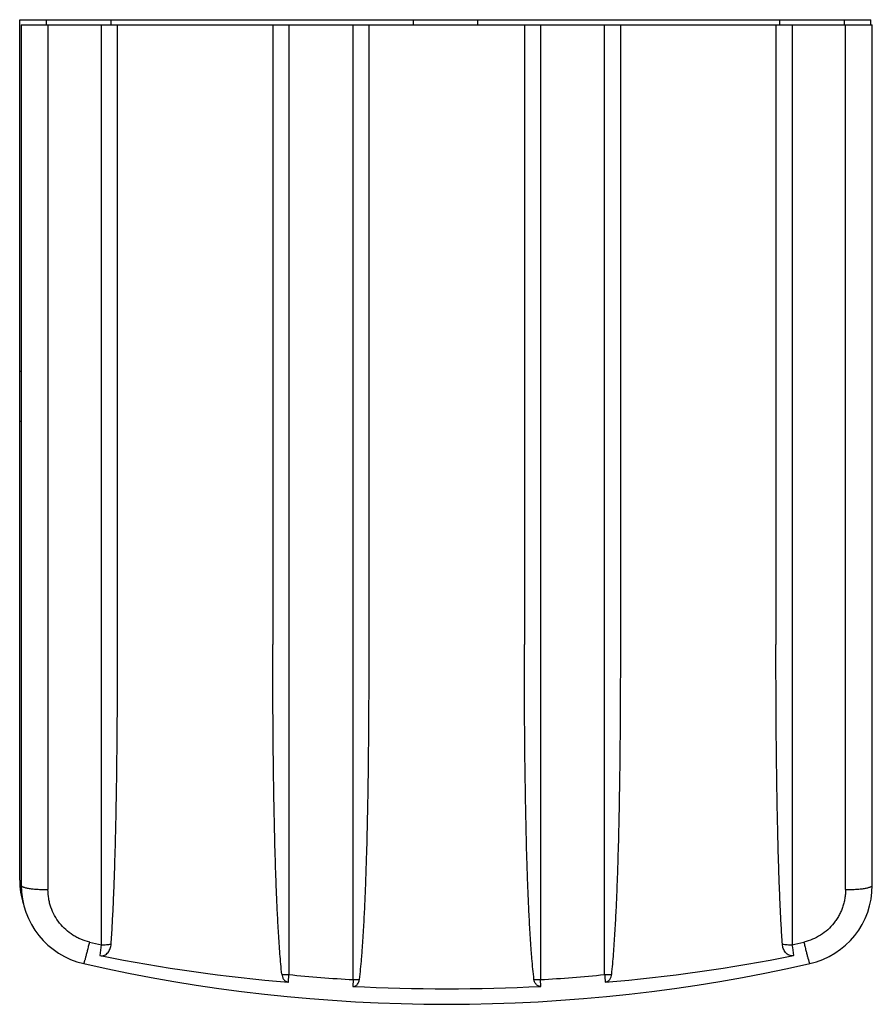
# Model space of a CAD drawing. Units: millimetres. Extents: x 2.3 to 18.3, y 5 to 23.4.
import ezdxf

# ---------------------------------------------------------------- set-up
doc = ezdxf.new("R2010")
doc.units = ezdxf.units.MM
doc.header["$LTSCALE"] = 1.848119
doc.layers.get('0').update_dxf_attribs({"linetype": 'CONTINUOUS'})

msp = doc.modelspace()

# ---------------------------------------------------------------- linework, layer by layer
at = {"color": 7, "linetype": 'Continuous'}
for p, q in [((2.337, 7.333), (2.337, 23.41)), ((2.337, 23.41), (18.237, 23.41)), ((2.837, 23.312), (2.837, 23.41)), ((4.037, 23.41), (4.037, 23.312)), ((9.687, 23.41), (9.687, 23.312)), ((10.887, 23.41), (10.887, 23.312)), ((16.537, 23.312), (16.537, 23.41)), ((17.737, 23.41), (17.737, 23.312)), ((18.237, 23.312), (18.237, 23.41)), ((2.365, 23.312), (2.365, 7.235)), ((2.365, 23.312), (18.265, 23.312)), ((2.865, 23.312), (2.865, 7.154)), ((3.865, 6.124), (3.865, 23.312)), ((4.165, 11.732), (4.165, 23.312)), ((7.065, 23.312), (7.065, 11.732)), ((7.365, 23.312), (7.365, 5.567)), ((8.565, 5.473), (8.565, 23.312)), ((8.865, 11.732), (8.865, 23.312)), ((11.765, 23.312), (11.765, 11.732)), ((12.065, 23.312), (12.065, 5.473)), ((13.265, 5.567), (13.265, 23.312)), ((13.565, 11.732), (13.565, 23.312)), ((16.465, 23.312), (16.465, 11.732)), ((16.765, 23.312), (16.765, 6.124)), ((17.765, 7.154), (17.765, 23.312)), ((18.265, 7.235), (18.265, 23.312)), ((2.337, 16.843), (2.365, 16.843)), ((2.337, 15.91), (2.365, 15.91)), ((7.356, 5.425), (7.365, 5.567)), ((8.565, 5.473), (8.56, 5.345)), ((12.07, 5.345), (12.065, 5.473))]:
    msp.add_line(p, q, dxfattribs=at)
for centre, radius, start, end in [((3.837, 7.333), 1.5, 180, 197.2571), ((3.865, 7.235), 1.5, 180, 257.194), ((16.765, 7.235), 1.5, 282.806, 0), ((10.349, 35.525), 30.107, 257.1313, 257.5637), ((-15.568, 8.706), 19.604, 351.8341, 352.4325), ((10.237, 35.721), 30.308, 282.4392, 282.8686), ((34.397, 8.457), 17.786, 187.5369, 188.1963), ((10.017, 37.04), 31.727, 258.7681, 265.1893), ((10.636, 36.87), 31.555, 274.7947, 281.2514), ((10.315, 35.612), 30.6, 257.1941, 282.8059), ((10.318, 35.398), 29.977, 264.3472, 266.648), ((10.331, 35.229), 29.807, 273.3351, 275.6491), ((56.838, 8.215), 43.653, 183.4769, 183.6633), ((10.316, 40.922), 35.62, 267.1757, 272.8229)]:
    msp.add_arc(centre, radius, start, end, dxfattribs=at)
for points, knots in [([(4.045, 6.135), (4.053, 6.251), (4.067, 6.483), (4.085, 6.832), (4.099, 7.181), (4.116, 7.647), (4.132, 8.23), (4.146, 8.929), (4.155, 9.63), (4.161, 10.33), (4.165, 11.031), (4.165, 11.498), (4.165, 11.732)], [0, 0, 0, 0, 0.062372, 0.124766, 0.187179, 0.249607, 0.374514, 0.499488, 0.624527, 0.749627, 0.874786, 1, 1, 1, 1]), ([(7.234, 5.573), (7.227, 5.636), (7.214, 5.764), (7.198, 5.955), (7.185, 6.147), (7.172, 6.339), (7.161, 6.531), (7.152, 6.723), (7.143, 6.915), (7.132, 7.171), (7.12, 7.492), (7.104, 8.005), (7.09, 8.647), (7.078, 9.417), (7.07, 10.189), (7.066, 10.96), (7.065, 11.474), (7.065, 11.732)], [0, 0, 0, 0, 0.031176, 0.06236, 0.093551, 0.124745, 0.155942, 0.187143, 0.218349, 0.249561, 0.311999, 0.374457, 0.499428, 0.624471, 0.749584, 0.874761, 1, 1, 1, 1]), ([(8.685, 5.477), (8.693, 5.542), (8.707, 5.671), (8.722, 5.833), (8.732, 5.963), (8.742, 6.093), (8.753, 6.255), (8.765, 6.45), (8.778, 6.71), (8.793, 7.035), (8.808, 7.426), (8.824, 7.947), (8.84, 8.599), (8.852, 9.381), (8.86, 10.164), (8.864, 10.948), (8.865, 11.47), (8.865, 11.732)], [0, 0, 0, 0, 0.031176, 0.062359, 0.077954, 0.093548, 0.124739, 0.155934, 0.187134, 0.249552, 0.311989, 0.374445, 0.499416, 0.624461, 0.749576, 0.874757, 1, 1, 1, 1]), ([(11.945, 5.477), (11.937, 5.542), (11.923, 5.671), (11.909, 5.833), (11.898, 5.963), (11.889, 6.093), (11.878, 6.255), (11.866, 6.45), (11.852, 6.71), (11.837, 7.035), (11.822, 7.426), (11.806, 7.947), (11.791, 8.599), (11.778, 9.381), (11.77, 10.164), (11.766, 10.948), (11.765, 11.47), (11.765, 11.732)], [0, 0, 0, 0, 0.031176, 0.062359, 0.077954, 0.093548, 0.124739, 0.155934, 0.187134, 0.249552, 0.311989, 0.374445, 0.499416, 0.624461, 0.749576, 0.874757, 1, 1, 1, 1]), ([(13.396, 5.573), (13.403, 5.636), (13.416, 5.764), (13.432, 5.955), (13.446, 6.147), (13.458, 6.339), (13.469, 6.531), (13.479, 6.723), (13.488, 6.915), (13.499, 7.171), (13.51, 7.492), (13.526, 8.005), (13.541, 8.647), (13.553, 9.417), (13.56, 10.189), (13.564, 10.96), (13.565, 11.474), (13.565, 11.732)], [0, 0, 0, 0, 0.031176, 0.06236, 0.093551, 0.124745, 0.155942, 0.187143, 0.218349, 0.249561, 0.311999, 0.374457, 0.499428, 0.624471, 0.749584, 0.874761, 1, 1, 1, 1]), ([(16.586, 6.135), (16.578, 6.251), (16.563, 6.483), (16.546, 6.832), (16.531, 7.181), (16.519, 7.531), (16.508, 7.88), (16.496, 8.346), (16.485, 8.929), (16.475, 9.63), (16.467, 10.564), (16.465, 11.264), (16.465, 11.732)], [0, 0, 0, 0, 0.062372, 0.124766, 0.187179, 0.249607, 0.312052, 0.374514, 0.499488, 0.624527, 0.749628, 1, 1, 1, 1]), ([(2.365, 7.235), (2.365, 7.234), (2.366, 7.232), (2.367, 7.228), (2.37, 7.224), (2.374, 7.22), (2.379, 7.217), (2.387, 7.211), (2.402, 7.205), (2.422, 7.197), (2.448, 7.19), (2.478, 7.184), (2.513, 7.178), (2.551, 7.172), (2.592, 7.167), (2.636, 7.163), (2.697, 7.159), (2.773, 7.155), (2.835, 7.154), (2.865, 7.154)], [0, 0, 0, 0, 0.007073, 0.014797, 0.023612, 0.033855, 0.045775, 0.05956, 0.093274, 0.135816, 0.187229, 0.247231, 0.315143, 0.390089, 0.470868, 0.556146, 0.644414, 0.824158, 1, 1, 1, 1]), ([(17.765, 7.154), (17.796, 7.154), (17.857, 7.155), (17.933, 7.159), (17.994, 7.163), (18.038, 7.167), (18.079, 7.172), (18.118, 7.178), (18.152, 7.184), (18.182, 7.19), (18.208, 7.197), (18.229, 7.205), (18.243, 7.211), (18.252, 7.217), (18.257, 7.22), (18.261, 7.224), (18.263, 7.228), (18.265, 7.232), (18.265, 7.234), (18.265, 7.235)], [0, 0, 0, 0, 0.175831, 0.355566, 0.443829, 0.529101, 0.609874, 0.684818, 0.752732, 0.812724, 0.864112, 0.906673, 0.940488, 0.954315, 0.966247, 0.976464, 0.985239, 0.992934, 1, 1, 1, 1]), ([(3.644, 6.174), (3.588, 6.187), (3.507, 6.213), (3.404, 6.261), (3.306, 6.317), (3.194, 6.403), (3.078, 6.527), (2.985, 6.668), (2.928, 6.797), (2.895, 6.904), (2.872, 7.014), (2.865, 7.098), (2.865, 7.154)], [0, 0, 0, 0, 0.125803, 0.188727, 0.251553, 0.376864, 0.501883, 0.62664, 0.751154, 0.813413, 0.875685, 1, 1, 1, 1]), ([(17.765, 7.154), (17.765, 7.126), (17.763, 7.07), (17.752, 6.986), (17.735, 6.904), (17.711, 6.823), (17.68, 6.745), (17.643, 6.669), (17.599, 6.597), (17.533, 6.506), (17.436, 6.402), (17.301, 6.3), (17.15, 6.221), (17.042, 6.187), (16.987, 6.174)], [0, 0, 0, 0, 0.062551, 0.124656, 0.18676, 0.249291, 0.31186, 0.374053, 0.436264, 0.498888, 0.624235, 0.749122, 0.874149, 1, 1, 1, 1]), ([(3.533, 5.773), (3.533, 5.773), (3.534, 5.773), (3.534, 5.773), (3.535, 5.774), (3.536, 5.776), (3.538, 5.779), (3.539, 5.783), (3.541, 5.787), (3.543, 5.793), (3.546, 5.802), (3.551, 5.816), (3.557, 5.836), (3.564, 5.859), (3.571, 5.886), (3.579, 5.916), (3.591, 5.96), (3.607, 6.021), (3.625, 6.096), (3.637, 6.148), (3.644, 6.174)], [0, 0, 0, 0, 0.002126, 0.003701, 0.005715, 0.011191, 0.018725, 0.02841, 0.040321, 0.054521, 0.071072, 0.111315, 0.160775, 0.219016, 0.285595, 0.359946, 0.440985, 0.61827, 0.80777, 1, 1, 1, 1]), ([(3.837, 5.922), (3.851, 5.919), (3.879, 5.917), (3.921, 5.928), (3.958, 5.949), (3.988, 5.979), (4.012, 6.014), (4.029, 6.052), (4.04, 6.093), (4.044, 6.121), (4.045, 6.135)], [0, 0, 0, 0, 0.125352, 0.250661, 0.375851, 0.500887, 0.625785, 0.750581, 0.87531, 1, 1, 1, 1]), ([(3.865, 6.124), (3.896, 6.124), (3.941, 6.125), (4.001, 6.13), (4.03, 6.133), (4.045, 6.135)], [0, 0, 0, 0, 0.506232, 0.760012, 1, 1, 1, 1]), ([(16.586, 6.135), (16.6, 6.133), (16.629, 6.13), (16.689, 6.125), (16.735, 6.124), (16.765, 6.124)], [0, 0, 0, 0, 0.239988, 0.493768, 1, 1, 1, 1]), ([(16.793, 5.922), (16.786, 5.92), (16.772, 5.918), (16.744, 5.919), (16.709, 5.928), (16.673, 5.949), (16.642, 5.979), (16.619, 6.014), (16.602, 6.052), (16.59, 6.093), (16.587, 6.121), (16.586, 6.135)], [0, 0, 0, 0, 0.062811, 0.125651, 0.250919, 0.376066, 0.501059, 0.625914, 0.750667, 0.875353, 1, 1, 1, 1]), ([(16.987, 6.174), (16.993, 6.148), (17.005, 6.096), (17.024, 6.021), (17.039, 5.96), (17.051, 5.916), (17.059, 5.886), (17.067, 5.859), (17.073, 5.836), (17.079, 5.816), (17.084, 5.802), (17.087, 5.793), (17.089, 5.787), (17.091, 5.783), (17.093, 5.779), (17.094, 5.776), (17.095, 5.774), (17.096, 5.773), (17.097, 5.773), (17.097, 5.773), (17.098, 5.773)], [0, 0, 0, 0, 0.192183, 0.381641, 0.558894, 0.639924, 0.714271, 0.780852, 0.8391, 0.888572, 0.928833, 0.945395, 0.959607, 0.97153, 0.981228, 0.988775, 0.994265, 0.996286, 0.997867, 1, 1, 1, 1]), ([(7.234, 5.573), (7.236, 5.556), (7.243, 5.522), (7.263, 5.483), (7.286, 5.457), (7.307, 5.441), (7.33, 5.43), (7.348, 5.426), (7.356, 5.425)], [0, 0, 0, 0, 0.249208, 0.498491, 0.623649, 0.748963, 0.874421, 1, 1, 1, 1]), ([(7.234, 5.573), (7.256, 5.571), (7.3, 5.568), (7.343, 5.567), (7.365, 5.567)], [0, 0, 0, 0, 0.503393, 1, 1, 1, 1]), ([(13.265, 5.567), (13.287, 5.567), (13.331, 5.568), (13.374, 5.571), (13.396, 5.573)], [0, 0, 0, 0, 0.496607, 1, 1, 1, 1]), ([(13.274, 5.425), (13.291, 5.427), (13.312, 5.434), (13.334, 5.449), (13.347, 5.46), (13.367, 5.483), (13.387, 5.522), (13.395, 5.556), (13.396, 5.573)], [0, 0, 0, 0, 0.249732, 0.3126, 0.375404, 0.50075, 0.750413, 1, 1, 1, 1]), ([(8.56, 5.345), (8.569, 5.344), (8.586, 5.346), (8.61, 5.354), (8.631, 5.368), (8.654, 5.392), (8.675, 5.428), (8.683, 5.461), (8.685, 5.477)], [0, 0, 0, 0, 0.125599, 0.2511, 0.376469, 0.501666, 0.750864, 1, 1, 1, 1]), ([(8.565, 5.473), (8.585, 5.473), (8.625, 5.473), (8.665, 5.476), (8.685, 5.477)], [0, 0, 0, 0, 0.495268, 1, 1, 1, 1]), ([(11.945, 5.477), (11.965, 5.476), (12.005, 5.473), (12.045, 5.473), (12.065, 5.473)], [0, 0, 0, 0, 0.504732, 1, 1, 1, 1]), ([(12.07, 5.345), (12.062, 5.344), (12.049, 5.345), (12.033, 5.35), (12.017, 5.356), (12, 5.368), (11.976, 5.392), (11.955, 5.428), (11.947, 5.461), (11.945, 5.477)], [0, 0, 0, 0, 0.125576, 0.18845, 0.251275, 0.37662, 0.501785, 0.750924, 1, 1, 1, 1])]:
    msp.add_open_spline(points, degree=3, knots=knots, dxfattribs=at)

doc.saveas('drawing.dxf')
